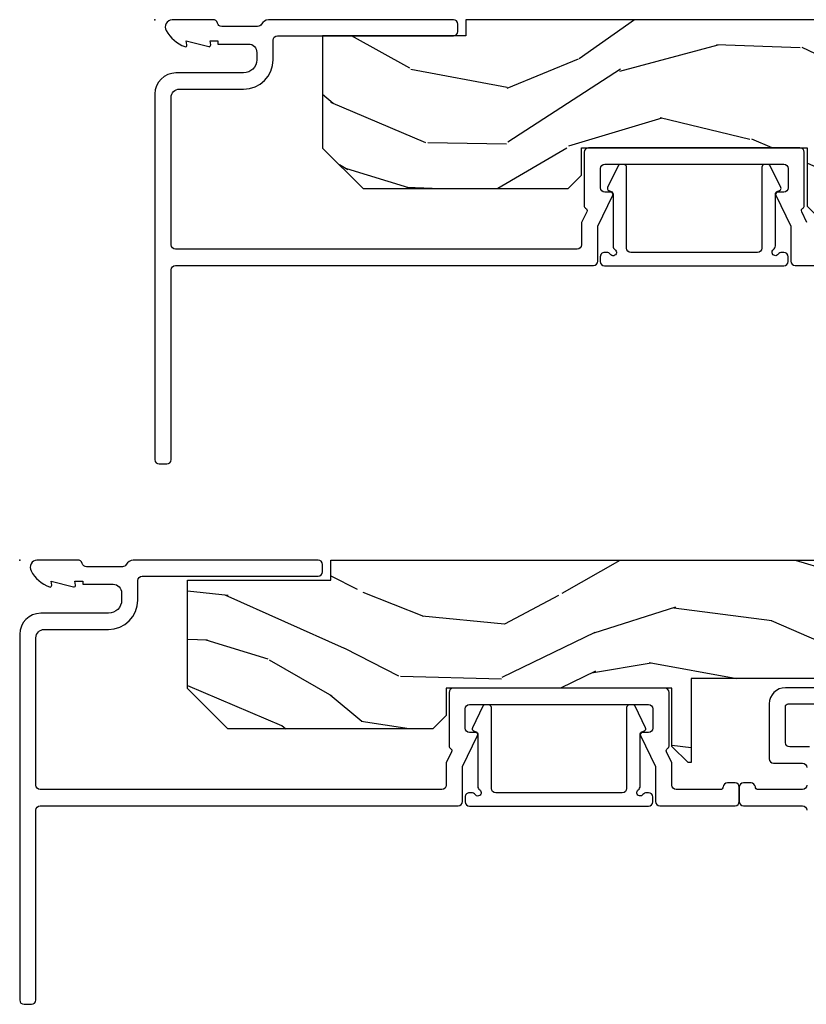
# Model space of a CAD drawing. Units: inches. Extents: x -6 to 499, y 2 to 180.
# Drawn here: x 128 to 131, y 70 to 74 of the extents above; entities that cross this region are included whole.
import ezdxf

# ---------------------------------------------------------------- set-up
doc = ezdxf.new("R2010")
doc.units = ezdxf.units.IN
doc.header["$MEASUREMENT"] = 0
doc.layers.add('ZP-ANNO-NPLT', color=7, linetype='Continuous', plot=False)
for name, color, linetype in [('ZP-SECT-ALUM', 63, 'Continuous'), ('zp-sect-rein', 104, 'Continuous'), ('ZP-SECT-WDHA', 11, 'Continuous'), ('ZP-SECT-WOOD', 104, 'Continuous')]:
    doc.layers.add(name, color=color, linetype=linetype)

# ---------------------------------------------------------------- blocks, each defined once
blk = doc.blocks.new('CS AS SPD OGEE (13-16 IG) J V Interior Panel Config 3 TRIPLE')
at = {"layer": 'ZP-SECT-WDHA'}
h = blk.add_hatch(dxfattribs=at)
h.set_pattern_fill('WOOD3', color=256, scale=2, angle=163, style=0, pattern_type=2)
h.set_pattern_definition([(158.2364, (-817.0994063796061, 2.674856382972536), (20.45396798290168, -8.344771374467806), [0.240832, -23.842358]), (174.3099, (-817.3230720869426, 2.764151687225223), (-8.235181511295938, 0.4263690944681482), [0.305942, -9.892098]), (207.9999999999999, (-817.627505816015, 2.794484913284265), (-0.5847435903937085, -1.912610103781081), [0.226274, -2.602152000000001]), (209.8476, (-817.8272940497245, 2.688255625085759), (-35.54768828883149, -20.50272857977594), [0.4386340000000001, -43.42479000000001]), (175.9946, (-818.2077444220249, 2.469949614594412), (18.38297247813529, -1.437476743240211), [0.2668339999999994, -26.41649399999996]), (163, (-818.4739259608587, 2.488587972464558), (-2.497352921371545, -1.327866102480598), [0.5000000000000001, -1.5]), (153.5376999999999, (-818.9520783388402, 2.634773824825999), (8.978306718050996, -4.836323452587551), [0.2433100000000001, -11.922214]), (157.2894, (-817.2572871001562, 2.158451814752453), (16.62874032651941, -7.175302374271585), [0.2009980000000001, -19.898754]), (163, (-817.4427006172543, 2.236052250816243), (-2.497352921371545, -1.327866102480598), [0.3, -1.7]), (191.3008, (-817.7295920440433, 2.323763762233085), (-24.54716094300748, -5.043499394239723), [0.2952959999999999, -29.23435]), (215.1249999999999, (-818.0191633192549, 2.265897739626126), (10.57415813511433, 7.224071108844615), [0.4560700000000001, -22.347438]), (202.2894, (-818.3921824646247, 2.003492104801836), (-14.3993751268171, -6.05458602495308), [0.284254, -28.141088]), (169.3402, (-818.6551964177866, 1.895679023767485), (-15.88561928555968, 2.765334394382427), [0.362216, -17.74855400000001]), (151.1113, (-819.0111609981223, 1.962680647229178), (25.02229161617256, -13.92425483963839), [0.3883300000000001, -38.44464600000001]), (156.2902000000001, (-817.4385575570843, 1.565542866055381), (-16.62874768410003, 7.175289077572957), [0.3423439999999998, -33.89213999999998]), (166.3665, (-817.7520063059228, 1.703201435899615), (-31.18650071420279, 7.443263674111074), [0.340588, -33.718186]), (196.6901, (-818.0829973570449, 1.78348172038605), (4.409962367830816, 0.7431255040166737), [0.360556, -6.850548000000001]), (210.4896, (-818.4283631247781, 1.679932280610302), (-25.55825994297177, -15.19129255384615), [0.3255760000000001, -32.23206400000001]), (177.9314, (-818.7089193802235, 1.514740914218152), (-22.79293410148565, 0.6943551067665467), [0.3104840000000001, -30.737866]), (163, (-819.0192005433903, 1.525948045158003), (-2.497352921371545, -1.327866102480598), [0.24, -1.76]), (150.0054, (-819.2487136848213, 1.596117254291386), (-16.04400167334359, 9.087905524651104), [0.2668340000000001, -26.41649400000001]), (163, (-817.5929089486972, 3.181270456928047), (-2.497352921371545, -1.327866102480598), [0, -2]), (26.15240000000001, (-817.9483857917837, 2.976243107461443), (-36.87554735843706, -18.00538888531859), [0.438634, -43.42478999999999]), (9.565100000000015, (-818.1394001679041, 1.256966076813029), (2.497352076502219, 1.327869099233075), [0.1788859999999997, -4.293249999999989]), (351.1301, (-817.9630016705723, 1.286690984534431), (12.0603996767767, -1.595852046107204), [0.282842, -13.85929200000001]), (319.8014, (-817.6835414707139, 1.243079097450646), (8.393559450670805, -6.748938448303026), [0.152316, -15.07923]), (189.5651, (-817.9483857917837, 2.976243107461443), (-2.497352076502219, -1.327869099233075), [0.2236059999999999, -4.248529999999997]), (169.7098, (-818.1688839134486, 2.939086972809747), (17.79822734718653, -3.350093459302554), [0.342344, -33.89214]), (152.8752999999999, (-818.5057223986651, 3.000241162176877), (-30.7601241373409, 15.67848221527704), [0.568858, -56.31699200000001]), (152.6952, (-817.0350846045669, 2.885243429284316), (-10.89091849633435, 5.421060729349781), [0.2236059999999999, -22.13707199999999]), (178.5241, (-817.2337767826898, 2.987817394561858), (22.79293551970828, -0.6943538178398178), [0.3736300000000001, -36.98945200000001]), (205.8789, (-817.6072836653088, 2.997440732665751), (31.88084594068393, 15.34964888471388), [0.3821000000000001, -37.82784600000001]), (197.6952, (-817.9510656402065, 2.830665573437756), (-23.21929303946757, -7.540852312839232), [0.3162280000000001, -31.30654800000001]), (172.4623, (-818.2523317836069, 2.734547360592302), (-10.14779136076372, 1.011111546693648), [0.3649660000000001, -11.80056]), (156.4181, (-818.6141437980368, 2.78242288893469), (31.34488541092401, -13.76583238823937), [0.52345, -51.82156000000001]), (154.8699, (-817.1812704569284, 2.407091051302842), (10.89091361125098, -5.421068605812716), [0.282842, -13.859292]), (174.3099, (-817.437340920409, 2.527207318863731), (-8.235181511295938, 0.4263690944681482), [0.305942, -9.892098]), (205.5104, (-817.7417746494814, 2.557540544922773), (26.88614988798455, 12.69389479119332), [0.3255759999999993, -32.2320639999999]), (207.9999999999999, (-818.0356095659515, 2.417322707744376), (-0.5847435903937085, -1.912610103781081), [0.3676960000000001, -2.460732000000001]), (180.3539999999999, (-818.3602654457297, 2.244700114421931), (27.20289793979688, 0.04876202922806366), [0.3352620000000001, -33.190848]), (159.6335000000001, (-818.6955201381102, 2.242628584336813), (30.01700107381328, -11.26852463519537), [0.3405879999999992, -33.7181859999999]), (145.8973, (-819.0148163210433, 2.361161059061857), (-17.37187083675604, 11.58525502309056), [0.27203, -26.930912]), (154.2538, (-817.3274563092896, 1.928938673321369), (-12.80351945054414, 6.005821017315289), [0.2630579999999998, -26.04283399999999]), (177.9314, (-817.5644006776511, 2.043207506787809), (-22.79293410148565, 0.6943551067665467), [0.3104840000000001, -30.737866]), (195.0054, (-817.8746818408179, 2.054414637727547), (11.31727641611973, 2.814114219735265), [0.37736, -18.490604]), (212.8991, (-818.2391737036705, 1.956712632046248), (28.64036637139408, 18.43175097613517), [0.4967900000000001, -49.18218000000001]), (178.9454, (-818.6562924733735, 1.68687577029155), (8.235181634652657, -0.4263644116476295), [0.2912040000000001, -14.269016]), (156.991, (-818.9474475414208, 1.69223546713684), (-18.54135163249376, 7.760042155334038), [0.3821000000000001, -37.827846]), (139.8014, (-819.2991484804979, 1.841588905169971), (-8.393559450670805, 6.748938448303027), [0.152316, -15.07923]), (153.5376999999999, (-817.5028793321235, 1.355155819743487), (8.978306718050996, -4.836323452587551), [0.2433100000000001, -11.922214]), (173.008, (-817.7206976053656, 1.463577219115479), (-22.20819262847394, 2.606951578708766), [0.3452540000000001, -34.18010000000001]), (200.4054, (-818.0633835246763, 1.505605313363418), (-30.71134915766888, -11.52445423798904), [0.4280179999999998, -42.37384999999998]), (192.0546, (-817.8798003754862, 3.268981968344889), (-15.72724097270063, -3.557234008732987), [0.2059119999999997, -20.38534799999996]), (173.7843, (-818.0811724020318, 3.225978399598631), (32.35598179133585, -3.618064673815965), [0.4275519999999992, -42.32756599999989]), (155.8750000000001, (-818.506210135914, 3.272270135105174), (12.80352490518391, -6.00581031409047), [0.4837359999999992, -15.64077999999998])])
h.paths.add_polyline_path([(0.620109603617891, -0.4749846827873512), (0.7701096036177546, -0.6249846827873284), (1.527871748456789, -0.6249846827873284), (1.577871748456744, -0.5749846827873739), (1.577871748456744, -0.4745194799873502), (2.411871748456804, -0.4745194799873502), (2.411871748456804, -0.689984682787383), (2.471871748456522, -0.7499846827873284), (5.234413548295549, -0.7499846827873284), (5.234624388050804, -0.4080521119875016), (5.734413548295549, -0.4080521119873879), (5.734413548295549, -0.6749846827873967), (5.794413548295495, -0.7349846827873421), (6.711633891495637, -0.7349846827873421), (6.771633891495583, -0.674984682787283), (6.771633891495583, -0.4080521119873879), (7.271633891495583, -0.4080521119873879), (7.271633891495583, -0.7499846827873284), (8.270558833052917, -0.7500122767200423), (8.270558833052917, -1.227672004233682e-05), (1.150034545175174, -1.227672004233682e-05), (1.150034545175174, -0.06001227672010145), (0.6200345451752014, -0.06001227672010145)])
at = {"layer": 'ZP-ANNO-NPLT'}
blk.add_point((-5.684341886080801e-14, 5.684341886080801e-14), dxfattribs=at)
at = {"layer": 'ZP-SECT-ALUM'}
blk.add_lwpolyline([(2.411762143288058, -0.7507827477070919), (2.392187995047323, -0.7105298423320505, -0.4031987132580924), (2.396471611315917, -0.697335076911429, 0.2768745677359353), (2.401762143288067, -0.6885134607956047), (2.401762143288067, -0.4905194799873129, 0.414213562373091), (2.385762143288218, -0.4745194799873502), (1.603762143288066, -0.4745194799873502, 0.4142135623731013), (1.587762143288217, -0.4905194799873129), (1.587762143288217, -0.6885134607956047, 0.2768745677359191), (1.593052675260367, -0.697335076911429, -0.4031987132580221), (1.597336291528961, -0.7105298423320505), (1.577762143288226, -0.7507827477070919), (1.577762143288226, -0.8335194799873875, -0.4142135623730941), (1.561762143288149, -0.8495194799873502), (0.07599999999996498, -0.8495194799873502, -0.414213562373091), (0.05999999999988859, -0.8335194799873875), (0.05999999999988859, -0.2879498855873521, -0.4142135623730951), (0.09099999999983766, -0.2569498855874031), (0.3279999999999177, -0.2569498855874031, 0.4142135623730951), (0.4370000000000687, -0.1479498855873658), (0.4370000000000687, -0.0759999999998513, -0.4142135623731033), (0.4529999999999177, -0.05999999999988859), (1.104109603617815, -0.0599999999997749, 0.4142135623731315), (1.120109603617891, -0.04399999999981219), (1.120109603617891, -0.01599999999979218, 0.4142135623729853), (1.104109603617815, 1.70530256582424e-13), (0.4197638892580358, 1.70530256582424e-13, 0.262413168427137), (0.3941359906318098, -0.01643112262394197, -0.2776672993212312), (0.3799992784335586, -0.02493756751124465), (0.2470124949958858, -0.02493756751124465, -0.351000400319268), (0.2313999999998373, -0.01243756751131286, 0.3760125656572821), (0.2143754349580718, 1.70530256582424e-13), (0.06374664608637204, 1.70530256582424e-13, 0.547609690288642), (0.04180909198674954, -0.04007031509576109, 0.1797527359558745), (0.1105485815332372, -0.0996313105853801, 0.5596168507317004), (0.1184109288948889, -0.09308985294052263), (0.1162208064242236, -0.07793756751124192), (0.1989702598015697, -0.09977217376268754, 0.5416272310508958), (0.2064274535343316, -0.09303385341360126), (0.2040428860154293, -0.07794988565461836), (0.2329999999998904, -0.07794988565461836), (0.2329999999998904, -0.08993756751129922), (0.3459999999999468, -0.08993756751129922, -0.4142135623730951), (0.3769999999998959, -0.1209375675112483), (0.3769999999998959, -0.1479498855873658, -0.4142135623727701), (0.3279999999999177, -0.1969498855873439), (0.07799999999969032, -0.1969498855874576, 0.4142135623728287), (-5.684341886080801e-14, -0.2749498855873185), (-5.684341886080801e-14, -1.628484682787359, 0.414213562373093), (0.01600000000001955, -1.644484682787322), (0.04400000000003956, -1.644484682787322, 0.4142135623731013), (0.05999999999988859, -1.628484682787359), (0.05999999999988859, -0.925519479987372, -0.4142135623731033), (0.07599999999996498, -0.9095194799874093), (1.621762143288095, -0.9095194799872957, 0.4142135623730951), (1.637762143287944, -0.8935194799873329), (1.637762143287944, -0.7645977213150559), (1.693554355659387, -0.6498648288476829, 0.6123970140875746), (1.684990023632679, -0.6385134607956502), (1.663762143288238, -0.6385134607956502, -0.4142135623730951), (1.647762143288162, -0.6225134607956875), (1.647762143288162, -0.5505194799874857, -0.4142135623731072), (1.663762143288238, -0.534519479987523), (2.325762143288273, -0.5345194799874093, -0.4142135623731438), (2.341762143288122, -0.550519479987372), (2.341762143288122, -0.6225134607956875, -0.4142135623731174), (2.325762143288273, -0.6385134607956502), (2.301762140187009, -0.6385134607956502, 0.4982148136964875), (2.295969930916897, -0.6498648288476829), (2.351762143288113, -0.7645977213152833), (2.351762143288113, -0.8935194799873329, 0.4142135623730951), (2.367762143288189, -0.9095194799872957), (2.645524289677667, -0.9095194799872957, 0.4142135623731977)], format="xyb", dxfattribs=at)
blk.add_lwpolyline([(1.734413746862117, -0.5361596668489597), (1.721684285512481, -0.5361596668489597, 0.2574445677084208), (1.713227198581706, -0.5408232185316706), (1.674206160759638, -0.6210673304983061, 0.4408756551091368), (1.678554317385704, -0.6320213917186379), (1.687961164335945, -0.635588449794966, -0.3116205997465505), (1.694415539886847, -0.6449386108338899), (1.694418668669812, -0.837669897426224, 0.2470389748234661), (1.701436036991652, -0.8508152197422874, -1.209806281807075), (1.684074334013474, -0.8681771479656959, 0.2486181661036412), (1.670833701305526, -0.8611596668490051), (1.663419326852761, -0.8611596668490051, 0.4142135623774995), (1.647419326852457, -0.8771596668489678), (1.647419326852457, -0.8951596668488833, 0.4142135623731817), (1.663419326852534, -0.911159666848846), (2.325762143288273, -0.911159666848846, 0.4142135623730662), (2.341762143288122, -0.8951596668488833), (2.341762143288122, -0.8771596668488542, 0.414213562373124), (2.325762143288273, -0.8611596668488914), (2.318347768835281, -0.8611596668488914, 0.2466049438431145), (2.305175673059637, -0.8680769418792238, -1.201966938426737), (2.287813926533261, -0.8506732844509202, 0.2472404071862895), (2.294762986753483, -0.8374795725152921), (2.294765930253504, -0.6449386202963865, -0.3116208592875744), (2.301220305804861, -0.6355884497948523), (2.310627152755103, -0.6320213917186379, 0.44087565510923), (2.314975309380941, -0.6210673304983061), (2.275954271558874, -0.5408232185316706, 0.2574445677113481), (2.267497184628098, -0.536159666848846), (2.254767723278462, -0.536159666848846, 0.4142090847289925), (2.244767723279608, -0.5461595139722135), (2.244763152264056, -0.8451599114513897, -0.4142090847289961), (2.228763152265799, -0.8611596668488914), (1.760418600805622, -0.8611596668488914, -0.4142088075779157), (1.744418600807819, -0.8451599265915206), (1.744413746860744, -0.5461595045098306, 0.4142088075779181)], format="xyb", close=True, dxfattribs=at)
at = {"layer": 'zp-sect-rein'}
blk.add_lwpolyline([(0.620109603617891, -0.4749846827873512), (0.7701096036177546, -0.6249846827873284), (1.527871748456789, -0.6249846827873284), (1.577871748456744, -0.5749846827873739), (1.577871748456744, -0.4745194799873502), (2.411871748456804, -0.4745194799873502), (2.411871748456804, -0.689984682787383), (2.471871748456522, -0.7499846827873284), (5.234413548295549, -0.7499846827873284), (5.234624388050804, -0.4080521119875016), (5.734413548295549, -0.4080521119873879), (5.734413548295549, -0.6749846827873967), (5.794413548295495, -0.7349846827873421), (6.711633891495637, -0.7349846827873421), (6.771633891495583, -0.674984682787283), (6.771633891495583, -0.4080521119873879), (7.271633891495583, -0.4080521119873879), (7.271633891495583, -0.7499846827873284), (8.270558833052917, -0.7500122767200423), (8.270558833052917, -1.227672004233682e-05), (1.150034545175174, -1.227672004233682e-05), (1.150034545175174, -0.06001227672010145), (0.6200345451752014, -0.06001227672010145)], close=True, dxfattribs=at)
blk = doc.blocks.new('CS AS SPD OGEE (13-16 IG) J V Interior Panel Config 2 DUAL')
at = {"layer": 'ZP-SECT-WDHA'}
h = blk.add_hatch(dxfattribs=at)
h.set_pattern_fill('WOOD3', color=256, scale=2, angle=-17.00000000000001, pattern_type=2)
h.set_pattern_definition([(338.2364, (0.7195159679952212, 0.3251558937470236), (-20.45396798290167, 8.344771374467813), [0.240832, -23.842358]), (354.3099, (0.943181675331914, 0.2358605894943366), (8.235181511295936, -0.4263690944681515), [0.305942, -9.892097999999999]), (27.99999999999997, (1.247615404404144, 0.2055273634352943), (0.5847435903937092, 1.91261010378108), [0.226274, -2.602152]), (29.84759999999999, (1.447403638113883, 0.3117566516338002), (35.5476882888315, 20.50272857977592), [0.4386339999999996, -43.42478999999994]), (355.9945999999999, (1.827854010414057, 0.5300626621251467), (-18.38297247813529, 1.437476743240219), [0.2668339999999995, -26.41649399999997]), (342.9999999999999, (2.094035549247849, 0.5114243042550015), (2.497352921371545, 1.327866102480597), [0.5, -1.5]), (333.5377, (2.572187927229322, 0.3652384518936742), (-8.978306718050993, 4.836323452587553), [0.2433099999999999, -11.92221399999999]), (337.2893999999999, (0.8773966885455025, 0.8415604619671058), (-16.6287403265194, 7.175302374271589), [0.200998, -19.898754]), (342.9999999999999, (1.062810205643643, 0.7639600259033159), (2.497352921371545, 1.327866102480597), [0.3, -1.7]), (11.3008, (1.349701632432527, 0.676248514486474), (24.54716094300748, 5.043499394239711), [0.2952959999999998, -29.23434999999999]), (35.12499999999999, (1.639272907644113, 0.7341145370934328), (-10.57415813511433, -7.224071108844607), [0.4560699999999998, -22.34743799999999]), (22.28939999999997, (2.012292053013937, 0.996520171917723), (14.3993751268171, 6.054586024953071), [0.2842539999999996, -28.14108799999998]), (349.3402, (2.275306006175924, 1.104333252952074), (15.88561928555968, -2.765334394382434), [0.362216, -17.748554]), (331.1113, (2.631270586511505, 1.037331629490382), (-25.02229161617254, 13.9242548396384), [0.38833, -38.444646]), (336.2902, (1.058667145473578, 1.434469410664178), (16.62874768410003, -7.175289077572963), [0.3423439999999999, -33.89213999999999]), (346.3665, (1.372115894312117, 1.296810840819944), (31.18650071420278, -7.443263674111086), [0.3405879999999999, -33.71818599999998]), (16.69009999999998, (1.703106945434001, 1.21653055633351), (-4.409962367830815, -0.7431255040166717), [0.360556, -6.850548]), (30.48959999999997, (2.048472713167428, 1.320079996109257), (25.55825994297176, 15.19129255384613), [0.325576, -32.232064]), (357.9313999999999, (2.329028968612761, 1.485271362501408), (22.79293410148564, -0.694355106766557), [0.310484, -30.737866]), (342.9999999999999, (2.639310131779496, 1.474064231561556), (2.497352921371545, 1.327866102480597), [0.24, -1.76]), (330.0054, (2.868823273210637, 1.403895022428173), (16.04400167334359, -9.08790552465111), [0.2668339999999999, -26.41649399999999]), (342.9999999999999, (1.213018537086555, -0.1812581802084878), (2.497352921371545, 1.327866102480597), [0, -2]), (206.1524, (1.568495380173033, 0.02376916925811656), (36.87554735843706, 18.00538888531857), [0.438634, -43.42479]), (189.5651, (1.759509756293539, 1.74304619990653), (-2.497352076502219, -1.327869099233074), [0.1788859999999997, -4.293249999999992]), (171.1301, (1.583111258961594, 1.713321292185128), (-12.0603996767767, 1.595852046107209), [0.282842, -13.859292]), (139.8014, (1.303651059103061, 1.756933179268913), (-8.393559450670802, 6.748938448303026), [0.152316, -15.07923]), (9.565099999999939, (1.568495380173033, 0.02376916925811656), (2.497352076502219, 1.327869099233074), [0.2236059999999999, -4.248529999999996]), (349.7098, (1.788993501837922, 0.0609253039098121), (-17.79822734718652, 3.350093459302559), [0.3423439999999999, -33.89213999999999]), (332.8752999999999, (2.125831987054255, -0.0002288854573180288), (30.76012413734088, -15.67848221527705), [0.568858, -56.31699200000001]), (332.6952, (0.6551941929562304, 0.1147688474352435), (10.89091849633434, -5.421060729349785), [0.223606, -22.137072]), (358.5241, (0.8538863710791702, 0.0121948821577007), (-22.79293551970828, 0.6943538178398263), [0.37363, -36.989452]), (25.87889999999998, (1.227393253698153, 0.002571544053807884), (-31.88084594068392, -15.34964888471387), [0.3820999999999999, -37.82784599999999]), (17.69519999999998, (1.571175228595678, 0.1693467032818035), (23.21929303946757, 7.54085231283922), [0.316228, -31.306548]), (352.4623, (1.87244137199616, 0.2654649161272573), (10.14779136076372, -1.011111546693652), [0.364966, -11.80056]), (336.4180999999999, (2.234253386426246, 0.2175893877848694), (-31.34488541092399, 13.76583238823938), [0.5234499999999999, -51.82155999999999]), (334.8698999999999, (0.8013800453175577, 0.5929212254167169), (-10.89091361125097, 5.421068605812719), [0.282842, -13.859292]), (354.3099, (1.057450508798297, 0.4728049578558284), (8.235181511295936, -0.4263690944681515), [0.305942, -9.892097999999999]), (25.51039999999999, (1.361884237870584, 0.4424717317967861), (-26.88614988798455, -12.6938947911933), [0.325576, -32.23206399999999]), (27.99999999999997, (1.655719154340716, 0.5826895689751836), (0.5847435903937092, 1.91261010378108), [0.367696, -2.460732]), (0.3539999999998901, (1.980375034119049, 0.7553121622977415), (-27.20289793979688, -0.04876202922805228), [0.335262, -33.190848]), (339.6335, (2.315629726499481, 0.7573836923827457), (-30.01700107381326, 11.26852463519538), [0.340588, -33.718186]), (325.8973, (2.634925909432468, 0.6388512176577024), (17.37187083675603, -11.58525502309057), [0.2720299999999999, -26.930912]), (334.2538, (0.9475658976789418, 1.07107360339819), (12.80351945054413, -6.005821017315291), [0.263058, -26.042834]), (357.9313999999999, (1.184510266040434, 0.956804769931864), (22.79293410148564, -0.694355106766557), [0.310484, -30.737866]), (15.0054, (1.494791429207169, 0.9455976389920124), (-11.31727641611973, -2.81411421973526), [0.37736, -18.490604]), (32.89909999999998, (1.859283292059899, 1.043299644673311), (-28.64036637139408, -18.43175097613515), [0.49679, -49.18218]), (358.9453999999999, (2.276402061762667, 1.313136506428009), (-8.235181634652655, 0.4263644116476328), [0.291204, -14.269016]), (336.991, (2.567557129810154, 1.30777680958272), (18.54135163249375, -7.760042155334043), [0.3820999999999999, -37.82784599999999]), (319.8013999999999, (2.919258068887189, 1.158423371549588), (8.3935594506708, -6.748938448303027), [0.152316, -15.07923]), (333.5377, (1.122988920512569, 1.644856456976072), (-8.978306718050993, 4.836323452587553), [0.2433099999999999, -11.92221399999999]), (353.008, (1.340807193754813, 1.536435057604081), (22.20819262847393, -2.606951578708775), [0.345254, -34.1801]), (20.40539999999999, (1.683493113065595, 1.494406963356141), (30.71134915766888, 11.52445423798902), [0.428018, -42.37385]), (12.0546, (1.499909963875496, -0.2689696916253297), (15.72724097270063, 3.557234008732979), [0.205912, -20.385348]), (353.7843, (1.70128199042108, -0.2259661228790719), (-32.35598179133584, 3.618064673815977), [0.4275519999999996, -42.32756599999994]), (335.8749999999999, (2.126319724303414, -0.2722578583856148), (-12.80352490518391, 6.005810314090473), [0.4837359999999999, -15.64078])])
h.paths.add_polyline_path([(5.520109588389516, 1.227672009918024e-05), (5.520109588389516, -0.7499877232799008), (4.521184631603717, -0.7499877232799008), (4.521184631603717, -0.4379877232800027), (4.021184631603717, -0.4379877232800027), (4.021184631603717, -0.674987723279969), (3.961184631603771, -0.7349877232800281), (3.043964288403743, -0.7349877232800281), (2.98396428840374, -0.674987723279969), (2.98396428840374, -0.4379877232800027), (2.48396428840374, -0.4379877232800027), (2.48396428840374, -0.7499877232799008), (2.47187173322834, -0.7499877232799008), (2.411871733228338, -0.6899877232799554), (2.411871733228338, -0.4745225204799226), (1.577871733228335, -0.4745225204799226), (1.577871733228335, -0.5749877232799463), (1.527871733228324, -0.6249877232799008), (0.7701095883895164, -0.6249877232799008), (0.6201095883895391, -0.4749877232800372), (0.6201095883894823, -0.0749877232799463), (1.150109588389512, -0.0749877232799463), (1.150109588389512, 1.227672009918024e-05)])
at = {"layer": 'ZP-ANNO-NPLT'}
blk.add_point((0, 2.273736754432321e-13), dxfattribs=at)
at = {"layer": 'ZP-SECT-ALUM'}
for points in [[(0, -0.2749498855871479), (0, -1.628484682787075, 0.414213562373093), (0.0160000000000764, -1.644484682787152), (0.04400000000009641, -1.644484682787152, 0.4142135623731013), (0.05999999999994543, -1.628484682787075), (0.05999999999994543, -0.9255194799870878, -0.4142135623731033), (0.07600000000002183, -0.9095194799872388), (1.621762143288151, -0.9095194799871251, 0.4142135623730951), (1.637762143288001, -0.8935194799871624), (1.637762143288001, -0.7645977213148853), (1.693554355659444, -0.6498648288475124, 0.6123970140875746), (1.684990023632736, -0.6385134607954797), (1.663762143288295, -0.6385134607954797, -0.4142135623730951), (1.647762143288219, -0.622513460795517), (1.647762143288219, -0.5505194799873152, -0.4142135623731072), (1.663762143288295, -0.5345194799873525), (2.32576214328833, -0.5345194799872388, -0.4142135623731438), (2.341762143288179, -0.5505194799872015), (2.341762143288179, -0.622513460795517, -0.4142135623731174), (2.32576214328833, -0.6385134607954797), (2.301762140187066, -0.6385134607954797, 0.4982148136964875), (2.295969930916954, -0.6498648288475124), (2.35176214328817, -0.7645977213151127), (2.35176214328817, -0.8935194799871624, 0.4142135623730951), (2.367762143288246, -0.9095194799871251), (2.645524289677724, -0.9095194799871251, 0.4142135623731977), (2.661524289677573, -0.8935194799871624), (2.661524289677573, -0.8409846827871661, 0.4142135623731348), (2.645524289677724, -0.8249846827872034), (2.617524289677704, -0.8249846827872034, 0.3977939050812093), (2.601549716025602, -0.8400830195256503, -0.3977939050812184), (2.591565607493294, -0.8495194799871797), (2.427762143288192, -0.8495194799871797, -0.4142135623730381), (2.411762143288115, -0.833519479987217), (2.411762143288115, -0.7507827477069213), (2.392187995047379, -0.71052984233188, -0.4031987132580924), (2.396471611315974, -0.6973350769112585, 0.2768745677359353), (2.401762143288124, -0.6885134607954342), (2.401762143288124, -0.4905194799871424, 0.414213562373091), (2.385762143288275, -0.4745194799871797), (1.603762143288122, -0.4745194799871797, 0.4142135623731013), (1.587762143288273, -0.4905194799871424), (1.587762143288273, -0.6885134607954342, 0.2768745677359191), (1.593052675260424, -0.6973350769112585, -0.4031987132580221), (1.597336291529018, -0.71052984233188), (1.577762143288282, -0.7507827477069213), (1.577762143288282, -0.833519479987217, -0.4142135623730941), (1.561762143288206, -0.8495194799871797), (0.07600000000002183, -0.849519479987066, -0.414213562373091), (0.05999999999994543, -0.833519479987217), (0.05999999999994543, -0.2879498855870679, -0.4142135623730951), (0.0909999999998945, -0.2569498855871188), (0.3279999999999745, -0.2569498855871188, 0.4142135623730951), (0.4370000000001255, -0.1479498855871952), (0.4370000000001255, -0.07599999999968077, -0.4142135623731033), (0.4529999999999745, -0.05999999999971806), (1.104109603617871, -0.05999999999960437, 0.4142135623731315), (1.120109603617948, -0.04399999999964166), (1.120109603617948, -0.01599999999962165, 0.4142135623729853), (1.104109603617871, 3.410605131648481e-13), (0.4197638892580926, 3.410605131648481e-13, 0.262413168427137), (0.3941359906318667, -0.01643112262377144, -0.2776672993212312), (0.3799992784336155, -0.02493756751107412), (0.2470124949959427, -0.02493756751107412, -0.351000400319268), (0.2313999999998941, -0.01243756751114233, 0.3760125656572821), (0.2143754349581286, 3.410605131648481e-13), (0.06374664608642888, 3.410605131648481e-13, 0.547609690288642), (0.04180909198680638, -0.04007031509559056, 0.1797527359558745), (0.1105485815332941, -0.09963131058520958, 0.5596168507317004), (0.1184109288949458, -0.0930898529403521), (0.1162208064242805, -0.07793756751107139), (0.1989702598016265, -0.09977217376251701, 0.5416272310508958), (0.2064274535343884, -0.09303385341343073), (0.2040428860154861, -0.07794988565444783), (0.2329999999999472, -0.07794988565444783), (0.2329999999999472, -0.08993756751112869), (0.3460000000000036, -0.08993756751112869, -0.4142135623730951), (0.3769999999999527, -0.1209375675110778), (0.3769999999999527, -0.1479498855871952, -0.4142135623727701), (0.3279999999999745, -0.1969498855871734), (0.07799999999974716, -0.1969498855871734, 0.4142135623728287)], [(1.734413746862174, -0.5361596668487891), (1.721684285512538, -0.5361596668487891, 0.2574445677084208), (1.713227198581762, -0.5408232185315001), (1.674206160759695, -0.6210673304981356, 0.4408756551091368), (1.67855431738576, -0.6320213917184674), (1.687961164336002, -0.6355884497947955, -0.3116205997465505), (1.694415539886904, -0.6449386108337194), (1.694418668669869, -0.8376698974260535, 0.2470389748234661), (1.701436036991709, -0.8508152197421168, -1.209806281807075), (1.68407433401353, -0.8681771479655254, 0.2486181661036412), (1.670833701305583, -0.8611596668488346), (1.663419326852818, -0.8611596668488346, 0.4142135623774995), (1.647419326852514, -0.8771596668487973), (1.647419326852514, -0.8951596668487127, 0.4142135623731817), (1.663419326852591, -0.9111596668486754), (2.32576214328833, -0.9111596668486754, 0.4142135623730662), (2.341762143288179, -0.8951596668487127), (2.341762143288179, -0.8771596668486836, 0.414213562373124), (2.32576214328833, -0.8611596668487209), (2.318347768835338, -0.8611596668487209, 0.2466049438431145), (2.305175673059694, -0.8680769418790533, -1.201966938426737), (2.287813926533317, -0.8506732844507496, 0.2472404071862895), (2.29476298675354, -0.8374795725151216), (2.294765930253561, -0.644938620296216, -0.3116208592875744), (2.301220305804918, -0.6355884497946818), (2.31062715275516, -0.6320213917184674, 0.44087565510923), (2.314975309380998, -0.6210673304981356), (2.27595427155893, -0.5408232185315001, 0.2574445677113481), (2.267497184628155, -0.5361596668486754), (2.254767723278519, -0.5361596668486754, 0.4142090847289925), (2.244767723279665, -0.546159513972043), (2.244763152264113, -0.8451599114512192, -0.4142090847289961), (2.228763152265856, -0.8611596668487209), (1.760418600805679, -0.8611596668487209, -0.4142088075779157), (1.744418600807876, -0.8451599265913501), (1.744413746860801, -0.5461595045096601, 0.4142088075779181)]]:
    blk.add_lwpolyline(points, format="xyb", close=True, dxfattribs=at)
for points in [[(2.921492288534239, -0.6919846827875062), (2.848103649091456, -0.6919846827873926, -0.4142135623726372), (2.83210364909138, -0.6759846827874298), (2.83210364909138, -0.5426709702280732, -0.414213562373108), (2.842187710132123, -0.5325869091873301), (2.93978734878516, -0.5325869091874438, 0.1989123673799002)], [(2.973880242591406, -0.4725869091873847), (2.832187710132132, -0.4725869091874983, 0.4142135623730875), (2.772187710132187, -0.5325869091874438), (2.772187710132187, -0.7359846827873753, 0.4142135623731082), (2.788187710132036, -0.751984682787338), (2.894781610432176, -0.7519846827874517, -0.4142135623727911), (2.910781610432252, -0.7679846827874144)], [(2.910781610432025, -0.8335194799874444, -0.4142135623730787), (2.894781610432176, -0.8495194799874071), (2.730740292616531, -0.8495194799874071, -0.3977939050815023), (2.720756184084223, -0.8400830195258777, 0.3977939050812586), (2.704781610432121, -0.8249846827874308), (2.676781610432101, -0.8249846827874308, 0.4142135623730758), (2.660781610432025, -0.8409846827873935), (2.660781610432025, -0.8935194799873898, 0.4142135623731346), (2.676781610432101, -0.9095194799873525), (2.894781610432176, -0.9095194799874662, -0.4142135623729435), (2.910781610432025, -0.9255194799874289)]]:
    blk.add_lwpolyline(points, format="xyb", dxfattribs=at)
at = {"layer": 'ZP-SECT-WOOD'}
blk.add_lwpolyline([(5.520109588389516, 1.227672009918024e-05), (5.520109588389516, -0.7499877232799008), (4.521184631603717, -0.7499877232799008), (4.521184631603717, -0.4379877232800027), (4.021184631603717, -0.4379877232800027), (4.021184631603717, -0.674987723279969), (3.961184631603771, -0.7349877232800281), (3.043964288403743, -0.7349877232800281), (2.98396428840374, -0.674987723279969), (2.98396428840374, -0.4379877232800027), (2.48396428840374, -0.4379877232800027), (2.48396428840374, -0.7499877232799008), (2.47187173322834, -0.7499877232799008), (2.411871733228338, -0.6899877232799554), (2.411871733228338, -0.4745225204799226), (1.577871733228335, -0.4745225204799226), (1.577871733228335, -0.5749877232799463), (1.527871733228324, -0.6249877232799008), (0.7701095883895164, -0.6249877232799008), (0.6201095883895391, -0.4749877232800372), (0.6201095883894823, -0.0749877232799463), (1.150109588389512, -0.0749877232799463), (1.150109588389512, 1.227672009918024e-05)], close=True, dxfattribs=at)

msp = doc.modelspace()

# ---------------------------------------------------------------- block references
for name, p in [('CS AS SPD OGEE (13-16 IG) J V Interior Panel Config 3 TRIPLE', (128.4999999999998, 74)), ('CS AS SPD OGEE (13-16 IG) J V Interior Panel Config 2 DUAL', (127.9999999999998, 72))]:
    msp.add_blockref(name, p)

doc.saveas('drawing.dxf')
